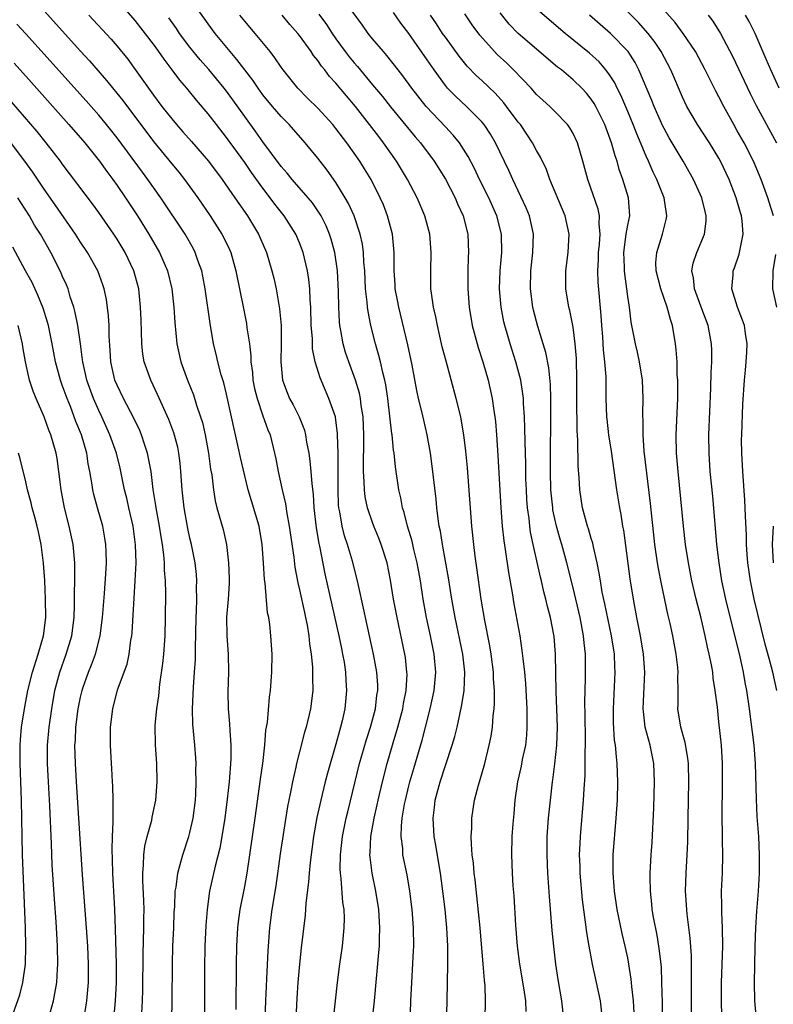
# Model space of a CAD drawing. Units: inches. Extents: x 2631000 to 2634000, y 1452000 to 1455000.
# Drawn here: x 2631340 to 2631423, y 1453185 to 1453293 of the extents above; entities that cross this region are included whole.
import ezdxf

# ---------------------------------------------------------------- set-up
doc = ezdxf.new("R2010")
doc.units = ezdxf.units.IN
doc.header["$MEASUREMENT"] = 0
doc.layers.add('LD26311452_2ft', color=212, linetype='Continuous')

msp = doc.modelspace()

# ---------------------------------------------------------------- linework, layer by layer
at = {"layer": 'LD26311452_2ft'}
for points, elevation in [([(2631422.99, 1453271), (2631422.5, 1453272.5), (2631422.35, 1453273), (2631421.62, 1453275), (2631420.78, 1453277), (2631419.75, 1453279), (2631419, 1453280.34), (2631418.61, 1453281), (2631417.52, 1453283), (2631417, 1453284.04), (2631416.66, 1453284.66), (2631415.5, 1453287), (2631414.43, 1453289), (2631413.09, 1453291), (2631412.19, 1453292.19), (2631408.43, 1453296.43)], 9572), ([(2631341.35, 1453295.35), (2631347, 1453289.06), (2631347.99, 1453287.98), (2631349.85, 1453285.85), (2631351.64, 1453283.64), (2631355, 1453279.15), (2631357, 1453276.72), (2631357.79, 1453275.79), (2631358.41, 1453275), (2631359.86, 1453273), (2631361.23, 1453271), (2631362.5, 1453269), (2631362.68, 1453268.68), (2631363.33, 1453267.33), (2631363.47, 1453267), (2631364.04, 1453265), (2631364.86, 1453260.86), (2631365.2, 1453259.2), (2631365.25, 1453258.75), (2631365.51, 1453257), (2631365.67, 1453255.67), (2631365.68, 1453255), (2631365.84, 1453253.84), (2631365.9, 1453253), (2631366.09, 1453252.09), (2631366.35, 1453251), (2631367, 1453249.1), (2631367.55, 1453247.55), (2631367.78, 1453247), (2631368.28, 1453245), (2631368.4, 1453244.4), (2631368.66, 1453243), (2631369.1, 1453241), (2631369.47, 1453239.47), (2631369.62, 1453238.38), (2631369.88, 1453237), (2631370.38, 1453233.62), (2631370.5, 1453232.5), (2631370.81, 1453230.81), (2631371, 1453230.03), (2631371.54, 1453227.54), (2631371.67, 1453227), (2631371.84, 1453226.16), (2631372.03, 1453225), (2631372.11, 1453224.11), (2631372.29, 1453223), (2631372.43, 1453221.57), (2631372.45, 1453221), (2631372.44, 1453220.44), (2631372.46, 1453219), (2631372.23, 1453217), (2631371.75, 1453215), (2631371.57, 1453214.43), (2631371, 1453212.28), (2631370.67, 1453211), (2631370.6, 1453210.6), (2631370.23, 1453209), (2631370.06, 1453208.06), (2631369.85, 1453207), (2631369.71, 1453206.29), (2631368.88, 1453201.12), (2631368.4, 1453197.6), (2631367.99, 1453195), (2631367.72, 1453193), (2631367.53, 1453190.47), (2631367.4, 1453187.4), (2631367.29, 1453185), (2631367.21, 1453183)], 9540), ([(2631374.72, 1453183), (2631375.17, 1453187), (2631375.44, 1453189), (2631375.74, 1453191), (2631375.8, 1453191.8), (2631375.92, 1453193), (2631375.93, 1453194.07), (2631375.89, 1453195), (2631375.77, 1453195.77), (2631375.58, 1453198.42), (2631375.49, 1453199), (2631375.47, 1453199.47), (2631375.5, 1453201), (2631375.66, 1453202.34), (2631375.73, 1453203), (2631376.13, 1453205), (2631376.29, 1453205.71), (2631377.6, 1453211), (2631378.35, 1453213.65), (2631378.79, 1453215), (2631379.33, 1453217), (2631379.5, 1453218.5), (2631379.59, 1453219), (2631379.58, 1453219.58), (2631379.49, 1453221), (2631379.13, 1453223), (2631378.24, 1453227), (2631378.03, 1453228.03), (2631377.48, 1453230.52), (2631377.38, 1453231), (2631376.82, 1453233.18), (2631376.27, 1453235), (2631375.95, 1453235.95), (2631375.68, 1453237), (2631375.42, 1453238.58), (2631375.33, 1453239), (2631375.3, 1453239.3), (2631375.24, 1453241), (2631375.25, 1453243.25), (2631375.24, 1453245), (2631375.19, 1453247), (2631375.19, 1453247.19), (2631375, 1453248.61), (2631374.94, 1453249), (2631374.24, 1453251), (2631373.26, 1453253.26), (2631372.73, 1453255), (2631372.45, 1453256.45), (2631372.42, 1453257.58), (2631372.3, 1453259), (2631372.24, 1453261), (2631372.18, 1453261.82), (2631372.14, 1453263), (2631372.04, 1453264.04), (2631371.89, 1453265), (2631371.42, 1453267), (2631371, 1453268.07), (2631370.6, 1453269), (2631369.33, 1453271), (2631368.3, 1453272.3), (2631367.8, 1453273), (2631367, 1453274.03), (2631365.75, 1453275.75), (2631365, 1453276.84), (2631363, 1453279.58), (2631361.9, 1453281), (2631361, 1453282.19), (2631359.7, 1453283.7), (2631358.65, 1453285), (2631357.88, 1453285.88), (2631357.05, 1453287), (2631356.16, 1453288.16), (2631355.59, 1453289), (2631355, 1453289.81), (2631353, 1453292.42), (2631351, 1453294.7)], 9544), ([(2631383.09, 1453181), (2631383.22, 1453185), (2631383.31, 1453187), (2631383.52, 1453190.48), (2631383.54, 1453191), (2631383.52, 1453193), (2631383.36, 1453195), (2631383.1, 1453197), (2631382.8, 1453198.8), (2631382.35, 1453201), (2631382.32, 1453201.68), (2631382.14, 1453203), (2631382.18, 1453204.18), (2631382.27, 1453205), (2631382.53, 1453206.53), (2631382.63, 1453207), (2631383, 1453208.56), (2631383.11, 1453209), (2631383.53, 1453210.47), (2631384.45, 1453213.55), (2631384.84, 1453215), (2631385.34, 1453217), (2631385.76, 1453219), (2631385.95, 1453221), (2631385.77, 1453223), (2631385.37, 1453225), (2631384.94, 1453227), (2631384.58, 1453229), (2631384.27, 1453231), (2631383.91, 1453233), (2631383.56, 1453234.44), (2631383.35, 1453235.35), (2631382.85, 1453237), (2631382.49, 1453238.49), (2631382.31, 1453239), (2631382.11, 1453240.11), (2631381.89, 1453241), (2631381.52, 1453243.52), (2631381.37, 1453245), (2631381.32, 1453245.32), (2631381.15, 1453247), (2631381.13, 1453247.13), (2631380.71, 1453251), (2631380.49, 1453252.49), (2631380.38, 1453253), (2631380.15, 1453253.85), (2631379.9, 1453255), (2631379.72, 1453255.72), (2631379.34, 1453257), (2631378.83, 1453259), (2631378.52, 1453260.52), (2631378.47, 1453261), (2631378.44, 1453261.56), (2631378.26, 1453263), (2631378.16, 1453265), (2631378.07, 1453265.93), (2631378.02, 1453267), (2631377.9, 1453267.9), (2631377.66, 1453269), (2631376.99, 1453271), (2631376.38, 1453272.38), (2631376.03, 1453273), (2631375, 1453274.67), (2631374.03, 1453276.03), (2631373, 1453277.34), (2631371.64, 1453279), (2631369.88, 1453281), (2631369, 1453281.9), (2631368.06, 1453283), (2631367, 1453284.28), (2631366.47, 1453285), (2631365.88, 1453285.88), (2631365, 1453287), (2631364.15, 1453288.15), (2631363.41, 1453289), (2631361.77, 1453291), (2631361, 1453292.05), (2631358.95, 1453294.95)], 9548), ([(2631399.98, 1453183), (2631399.78, 1453185), (2631399.35, 1453187.35), (2631399.11, 1453189), (2631398.88, 1453191), (2631398.72, 1453192.71), (2631398.42, 1453196.42), (2631398.24, 1453199), (2631398.15, 1453201), (2631398.18, 1453203), (2631398.32, 1453205), (2631398.51, 1453207), (2631398.74, 1453209), (2631398.78, 1453209.22), (2631399.02, 1453210.98), (2631399.22, 1453213), (2631399.28, 1453215), (2631399.22, 1453217), (2631399.14, 1453218.86), (2631399.06, 1453223), (2631398.92, 1453224.92), (2631398.54, 1453227), (2631398.21, 1453228.21), (2631398.03, 1453229), (2631397.81, 1453229.81), (2631397.53, 1453231), (2631397.42, 1453231.42), (2631396.62, 1453235), (2631396.34, 1453236.34), (2631396.25, 1453237), (2631396.17, 1453237.83), (2631396.01, 1453239), (2631395.94, 1453239.94), (2631395.88, 1453241), (2631395.84, 1453242.16), (2631395.82, 1453243.82), (2631395.74, 1453246.26), (2631395.73, 1453247.73), (2631395.68, 1453249), (2631395.57, 1453250.43), (2631395.56, 1453251), (2631395.51, 1453251.51), (2631395.26, 1453253), (2631394.74, 1453255), (2631394.09, 1453257), (2631393.51, 1453259), (2631393.41, 1453259.41), (2631393.12, 1453261), (2631392.95, 1453263), (2631393, 1453265), (2631393.18, 1453267), (2631393.15, 1453269), (2631392.64, 1453271), (2631391.76, 1453273), (2631390.75, 1453275), (2631390.19, 1453276.19), (2631389.51, 1453277.51), (2631389, 1453278.33), (2631388.56, 1453279), (2631387.86, 1453279.86), (2631387, 1453280.76), (2631384.89, 1453283), (2631383.33, 1453285), (2631382.35, 1453286.35), (2631381.82, 1453287), (2631380.59, 1453288.59), (2631380.2, 1453289), (2631379, 1453290.42), (2631378.54, 1453291), (2631377.91, 1453291.91), (2631375.64, 1453295)], 9556), ([(2631404.22, 1453183), (2631404, 1453185), (2631403.58, 1453187), (2631403.13, 1453189), (2631402.75, 1453191), (2631402.5, 1453192.5), (2631402.37, 1453193.63), (2631402.05, 1453196.05), (2631401.78, 1453199), (2631401.77, 1453199.77), (2631401.72, 1453201), (2631401.77, 1453202.23), (2631401.82, 1453203), (2631402.16, 1453207), (2631402.22, 1453208.22), (2631402.33, 1453209.67), (2631402.34, 1453211), (2631402.33, 1453212.33), (2631402.36, 1453213), (2631402.36, 1453213.64), (2631402.33, 1453216.33), (2631402.29, 1453217.71), (2631402.31, 1453219), (2631402.35, 1453220.35), (2631402.35, 1453223), (2631402.22, 1453224.22), (2631402.16, 1453225), (2631401.78, 1453227), (2631401, 1453230.26), (2631400.32, 1453233), (2631399.76, 1453235), (2631399.58, 1453235.58), (2631399.18, 1453237), (2631399, 1453237.81), (2631398.8, 1453238.8), (2631398.77, 1453239), (2631398.58, 1453241), (2631398.53, 1453243), (2631398.54, 1453245), (2631398.57, 1453248.57), (2631398.56, 1453249.44), (2631398.57, 1453251), (2631398.53, 1453252.53), (2631398.35, 1453254.35), (2631398.02, 1453256.02), (2631397.73, 1453257), (2631397.13, 1453258.87), (2631396.67, 1453260.67), (2631396.59, 1453261), (2631396.34, 1453263), (2631396.37, 1453265), (2631396.6, 1453267), (2631396.67, 1453269), (2631396.23, 1453271), (2631395.87, 1453271.87), (2631394.4, 1453275), (2631393.97, 1453275.97), (2631392.5, 1453279), (2631391.95, 1453279.95), (2631391.25, 1453281), (2631391, 1453281.3), (2631389.31, 1453283), (2631388.11, 1453284.11), (2631387.25, 1453285), (2631387, 1453285.29), (2631385.76, 1453287), (2631385, 1453288.12), (2631383, 1453290.98), (2631382.12, 1453292.12), (2631381.3, 1453293.3)], 9558), ([(2631413.98, 1453181.98), (2631413.97, 1453186.03), (2631413.99, 1453187.99), (2631413.97, 1453189.97), (2631413.85, 1453191.85), (2631413.51, 1453194.49), (2631413.46, 1453195), (2631413.34, 1453197), (2631413.41, 1453199), (2631413.52, 1453201), (2631413.58, 1453202.42), (2631413.63, 1453205), (2631413.7, 1453209), (2631413.66, 1453211), (2631413.6, 1453211.6), (2631413.3, 1453213.3), (2631412.82, 1453215), (2631412.5, 1453217), (2631412.52, 1453217.48), (2631412.52, 1453219), (2631412.5, 1453220.5), (2631412.52, 1453221), (2631412.48, 1453221.52), (2631412.32, 1453223), (2631411.94, 1453225), (2631411.64, 1453226.36), (2631411.38, 1453227.38), (2631410.68, 1453230.68), (2631410.37, 1453232.37), (2631410.27, 1453233), (2631409.98, 1453235), (2631409.49, 1453239.49), (2631408.79, 1453245.21), (2631408.68, 1453247), (2631408.69, 1453248.69), (2631408.66, 1453249), (2631408.66, 1453249.34), (2631408.7, 1453251), (2631408.61, 1453253), (2631408.29, 1453255), (2631408.06, 1453256.06), (2631407.83, 1453257), (2631407.37, 1453259.37), (2631407.18, 1453261), (2631407, 1453262.18), (2631406.9, 1453263), (2631406.66, 1453264.66), (2631406.63, 1453265), (2631406.63, 1453265.37), (2631406.56, 1453267), (2631406.84, 1453269), (2631407, 1453269.97), (2631407.22, 1453271), (2631407.09, 1453273), (2631406.47, 1453275), (2631406.07, 1453276.07), (2631405.82, 1453277), (2631405.6, 1453277.6), (2631405.21, 1453279), (2631404.48, 1453281), (2631403.5, 1453283), (2631403.32, 1453283.33), (2631403, 1453283.81), (2631402.46, 1453284.46), (2631401.96, 1453285), (2631401, 1453285.93), (2631399.72, 1453287), (2631399.31, 1453287.31), (2631395, 1453290.98), (2631394, 1453292), (2631393, 1453293.24)], 9564), ([(2631417.33, 1453183.33), (2631417.27, 1453185), (2631417.28, 1453187), (2631417.41, 1453191), (2631417.39, 1453193), (2631417.31, 1453194.69), (2631417.32, 1453195.32), (2631417.29, 1453197), (2631417.37, 1453199), (2631417.42, 1453201), (2631417.4, 1453202.6), (2631417.37, 1453203.37), (2631417.35, 1453205), (2631417.38, 1453209), (2631417.37, 1453210.63), (2631417.37, 1453211), (2631417.26, 1453213), (2631417, 1453215.55), (2631416.82, 1453217.18), (2631416.59, 1453219), (2631416.36, 1453220.37), (2631416.31, 1453221), (2631416.17, 1453221.83), (2631415.93, 1453223), (2631415.75, 1453223.75), (2631415.5, 1453225), (2631415, 1453227.06), (2631414.49, 1453229), (2631414.03, 1453231), (2631413.64, 1453233), (2631413.34, 1453235), (2631413.11, 1453237), (2631412.51, 1453243), (2631412.34, 1453245), (2631412.3, 1453247), (2631412.47, 1453251), (2631412.49, 1453252.49), (2631412.48, 1453253), (2631412.43, 1453253.57), (2631412.4, 1453255), (2631412.32, 1453256.32), (2631412.23, 1453257), (2631411.9, 1453259), (2631411.67, 1453259.67), (2631411.33, 1453261), (2631410.62, 1453263), (2631410.13, 1453265), (2631410.09, 1453265.91), (2631410.17, 1453267), (2631410.82, 1453269), (2631411.26, 1453270.74), (2631411.3, 1453271), (2631411.25, 1453271.25), (2631411, 1453273), (2631410.19, 1453275), (2631409.79, 1453275.79), (2631409.26, 1453277), (2631409, 1453277.56), (2631407.98, 1453279.98), (2631407.6, 1453281), (2631407, 1453282.46), (2631406.24, 1453284.24), (2631405.84, 1453285), (2631405.57, 1453285.57), (2631405, 1453286.47), (2631404.61, 1453287), (2631403.87, 1453287.87), (2631402.82, 1453288.82), (2631400.14, 1453291), (2631397.37, 1453293.37)], 9566), ([(2631423.34, 1453219), (2631422.9, 1453221), (2631422.49, 1453222.49), (2631422.08, 1453224.08), (2631420.86, 1453229), (2631420.44, 1453231), (2631420.17, 1453233), (2631420.09, 1453233.91), (2631420.03, 1453235), (2631420.02, 1453236.02), (2631419.9, 1453238.1), (2631419.88, 1453239), (2631419.84, 1453239.84), (2631419.6, 1453243), (2631419.49, 1453245), (2631419.48, 1453246.52), (2631419.49, 1453247), (2631419.62, 1453250.38), (2631419.8, 1453253), (2631419.89, 1453254.11), (2631419.99, 1453255), (2631420.06, 1453256.06), (2631420.09, 1453257), (2631419.9, 1453258.1), (2631419.78, 1453259), (2631419.59, 1453259.59), (2631419.02, 1453261), (2631418.42, 1453263), (2631418.55, 1453264.55), (2631418.56, 1453265), (2631418.69, 1453265.31), (2631419.2, 1453266.8), (2631419.64, 1453269), (2631419.53, 1453270.47), (2631419.46, 1453271), (2631419.35, 1453271.35), (2631418.89, 1453273), (2631418.12, 1453275), (2631417.18, 1453277), (2631417, 1453277.32), (2631415.96, 1453279), (2631414.65, 1453281), (2631413.48, 1453283), (2631413, 1453284), (2631411.71, 1453287), (2631410.66, 1453289), (2631409.99, 1453289.99), (2631409.24, 1453291), (2631408.18, 1453292.18), (2631407, 1453293.38)], 9570), ([(2631347.92, 1453293), (2631350.35, 1453290.35), (2631351, 1453289.59), (2631352.17, 1453288.17), (2631353, 1453287.06), (2631355, 1453284.25), (2631355.93, 1453283), (2631357, 1453281.63), (2631357.54, 1453281), (2631358.23, 1453280.23), (2631359.17, 1453279.17), (2631361.03, 1453277), (2631362.54, 1453275), (2631363.93, 1453273), (2631364.36, 1453272.36), (2631365.29, 1453271), (2631366.5, 1453269), (2631367.38, 1453267), (2631367.98, 1453265), (2631368.18, 1453264.18), (2631368.44, 1453263), (2631368.82, 1453260.82), (2631368.99, 1453259), (2631369.01, 1453257), (2631368.96, 1453255), (2631369.13, 1453253), (2631369.64, 1453251.64), (2631369.92, 1453251), (2631370.3, 1453250.3), (2631370.98, 1453248.98), (2631371.54, 1453247.54), (2631371.68, 1453247), (2631371.79, 1453246.21), (2631372.02, 1453245), (2631372.15, 1453244.15), (2631372.26, 1453243), (2631372.35, 1453241.65), (2631372.51, 1453240.51), (2631372.57, 1453239), (2631372.82, 1453236.82), (2631373.12, 1453235.12), (2631373.2, 1453234.8), (2631373.8, 1453231.8), (2631375.33, 1453225), (2631375.6, 1453223.6), (2631375.73, 1453223), (2631375.89, 1453222.11), (2631376.05, 1453221), (2631376.09, 1453220.09), (2631376.17, 1453219), (2631375.98, 1453217), (2631375.69, 1453215.69), (2631375.52, 1453215), (2631375.4, 1453214.6), (2631375, 1453213.13), (2631374.06, 1453209.94), (2631373.82, 1453209), (2631373.33, 1453207), (2631372.92, 1453205.08), (2631372.55, 1453203), (2631372.16, 1453200.16), (2631372.05, 1453199), (2631372.01, 1453197.99), (2631371.71, 1453195.71), (2631371.68, 1453195), (2631371.63, 1453194.37), (2631371.19, 1453190.81), (2631371, 1453189.03), (2631370.82, 1453187), (2631370.7, 1453185.3), (2631370.62, 1453183)], 9542), ([(2631378.58, 1453179), (2631379.23, 1453185), (2631379.72, 1453190.28), (2631379.77, 1453191), (2631379.78, 1453191.78), (2631379.83, 1453193), (2631379.7, 1453195), (2631379.39, 1453197), (2631378.98, 1453199), (2631378.74, 1453200.74), (2631378.73, 1453201), (2631378.75, 1453201.25), (2631378.82, 1453203), (2631379.18, 1453205), (2631379.52, 1453206.48), (2631379.63, 1453207), (2631380.1, 1453209), (2631380.62, 1453211), (2631381.27, 1453213.27), (2631381.8, 1453215), (2631382.33, 1453217), (2631382.42, 1453217.58), (2631382.69, 1453219), (2631382.8, 1453220.8), (2631382.79, 1453221), (2631382.62, 1453222.62), (2631382.57, 1453223), (2631381.71, 1453227), (2631381.33, 1453229), (2631381, 1453231.08), (2631380.61, 1453233), (2631379.97, 1453235), (2631379.7, 1453235.7), (2631379.15, 1453237), (2631379, 1453237.4), (2631378.46, 1453239), (2631378.22, 1453240.22), (2631378.13, 1453241), (2631378.11, 1453241.89), (2631378.02, 1453243), (2631378.01, 1453244.01), (2631378.06, 1453245.94), (2631378.06, 1453247), (2631377.99, 1453249), (2631377.78, 1453250.22), (2631377.69, 1453251), (2631377.58, 1453251.58), (2631377.14, 1453253), (2631376.4, 1453255), (2631376.05, 1453256.05), (2631375.78, 1453257), (2631375.54, 1453258.46), (2631375.43, 1453259), (2631375.38, 1453259.38), (2631375.31, 1453261), (2631375.29, 1453262.71), (2631375.18, 1453265), (2631374.88, 1453267), (2631374.47, 1453268.47), (2631374.29, 1453269), (2631373.92, 1453269.92), (2631373.37, 1453271), (2631373.24, 1453271.24), (2631372.43, 1453272.43), (2631371.96, 1453273), (2631370.21, 1453275), (2631369.67, 1453275.67), (2631369, 1453276.42), (2631367, 1453279.12), (2631366.23, 1453280.23), (2631365, 1453281.89), (2631363.71, 1453283.71), (2631363, 1453284.67), (2631362.74, 1453285), (2631361.06, 1453287.06), (2631360.12, 1453288.12), (2631359, 1453289.49), (2631357.86, 1453291), (2631357.52, 1453291.52), (2631356.69, 1453292.69)], 9546), ([(2631387.07, 1453181), (2631387.2, 1453185), (2631387.28, 1453189), (2631387.28, 1453191), (2631387.17, 1453193), (2631386.97, 1453195), (2631386.73, 1453197), (2631386.46, 1453199), (2631386.26, 1453200.26), (2631385.94, 1453202.06), (2631385.79, 1453203), (2631385.65, 1453205), (2631385.81, 1453206.19), (2631385.89, 1453207), (2631386.42, 1453209), (2631387, 1453210.78), (2631387.76, 1453213), (2631388.04, 1453213.96), (2631388.29, 1453215), (2631388.77, 1453217.23), (2631389.05, 1453218.95), (2631389.12, 1453221), (2631388.9, 1453223), (2631388.07, 1453227), (2631387.72, 1453229), (2631387.35, 1453231.35), (2631386.68, 1453235), (2631386.46, 1453236.46), (2631386.33, 1453237), (2631386.2, 1453237.8), (2631386.07, 1453239), (2631385.98, 1453239.98), (2631385.57, 1453243.57), (2631385.38, 1453245), (2631385.02, 1453247), (2631384.63, 1453248.63), (2631384.43, 1453249.57), (2631384.07, 1453251), (2631383.87, 1453251.87), (2631383.37, 1453254.63), (2631382.89, 1453256.89), (2631381.89, 1453261), (2631381.76, 1453261.76), (2631381.51, 1453263), (2631381.49, 1453263.49), (2631381.37, 1453265), (2631381.38, 1453266.62), (2631381.39, 1453267), (2631381.2, 1453269), (2631380.66, 1453271), (2631380.2, 1453272.2), (2631379.86, 1453273), (2631378.86, 1453275), (2631378.15, 1453276.15), (2631377.61, 1453277), (2631377, 1453277.88), (2631376.2, 1453279), (2631375, 1453280.59), (2631374.66, 1453281), (2631373, 1453282.8), (2631371.89, 1453283.89), (2631370.81, 1453285), (2631369.22, 1453287), (2631369, 1453287.3), (2631368.32, 1453288.32), (2631367.78, 1453289), (2631366.14, 1453291), (2631365, 1453292.33), (2631364.47, 1453293)], 9550), ([(2631391.37, 1453183), (2631391.41, 1453185), (2631391.35, 1453186.65), (2631391.28, 1453187.28), (2631391.16, 1453189), (2631390.82, 1453193), (2631390.25, 1453198.25), (2631390.15, 1453199), (2631390.07, 1453200.07), (2631389.95, 1453201), (2631389.85, 1453202.15), (2631389.84, 1453203), (2631389.91, 1453203.91), (2631389.89, 1453205), (2631390.19, 1453207), (2631390.62, 1453208.62), (2631391, 1453209.86), (2631391.32, 1453211), (2631391.82, 1453213), (2631392.02, 1453213.98), (2631392.17, 1453215), (2631392.24, 1453216.24), (2631392.35, 1453217), (2631392.39, 1453217.61), (2631392.38, 1453219), (2631392.28, 1453220.28), (2631392.27, 1453221), (2631392.03, 1453223), (2631391.89, 1453223.89), (2631391.34, 1453226.66), (2631390.93, 1453229), (2631390.46, 1453232.46), (2631390.27, 1453233.73), (2631390.11, 1453235), (2631389.91, 1453237), (2631389.41, 1453243.41), (2631389.24, 1453245.24), (2631389.03, 1453247.03), (2631388.74, 1453248.74), (2631388.68, 1453249), (2631388.2, 1453251), (2631387.07, 1453255.07), (2631386.66, 1453256.66), (2631386.12, 1453259), (2631385.94, 1453259.94), (2631385.7, 1453261), (2631385.48, 1453262.52), (2631385.42, 1453263), (2631385.39, 1453265), (2631385.46, 1453267), (2631385.31, 1453269), (2631384.76, 1453271), (2631383.9, 1453273), (2631382.85, 1453275), (2631381.64, 1453277), (2631380.22, 1453279), (2631379.69, 1453279.69), (2631378.7, 1453281), (2631377.14, 1453283), (2631376.15, 1453284.15), (2631375, 1453285.54), (2631374.3, 1453286.29), (2631373.77, 1453287), (2631373.41, 1453287.41), (2631373, 1453288.03), (2631372.56, 1453288.56), (2631372.27, 1453289), (2631371, 1453290.77), (2631370.82, 1453291), (2631369.96, 1453291.96), (2631369.09, 1453293)], 9552), ([(2631373.11, 1453293.11), (2631373.96, 1453291.96), (2631374.59, 1453291), (2631375, 1453290.42), (2631376.03, 1453289), (2631376.45, 1453288.45), (2631377, 1453287.78), (2631377.37, 1453287.37), (2631379, 1453285.38), (2631380.09, 1453284.09), (2631381, 1453282.96), (2631383.68, 1453279.68), (2631384.28, 1453279), (2631385.79, 1453277), (2631387.02, 1453275.02), (2631388.07, 1453273), (2631388.34, 1453272.34), (2631388.97, 1453271), (2631389.46, 1453269), (2631389.53, 1453267), (2631389.5, 1453266.5), (2631389.45, 1453265), (2631389.45, 1453263), (2631389.61, 1453261), (2631389.94, 1453259), (2631390.58, 1453256.58), (2631391.11, 1453255), (2631391.69, 1453253), (2631392.14, 1453251), (2631392.32, 1453249.68), (2631392.43, 1453249), (2631392.49, 1453248.49), (2631392.61, 1453247), (2631392.76, 1453244.76), (2631393.08, 1453239), (2631393.23, 1453237), (2631393.4, 1453235.4), (2631393.56, 1453234.44), (2631393.92, 1453231.92), (2631394.31, 1453229.69), (2631394.5, 1453228.5), (2631395.15, 1453225), (2631395.4, 1453223.4), (2631395.48, 1453222.52), (2631395.66, 1453221), (2631395.78, 1453219.78), (2631395.94, 1453217), (2631395.93, 1453215.93), (2631395.95, 1453215), (2631395.89, 1453214.11), (2631395.77, 1453213), (2631395.43, 1453211.43), (2631395.3, 1453210.7), (2631394.9, 1453209), (2631394.61, 1453207), (2631394.5, 1453205.5), (2631394.39, 1453204.39), (2631394.3, 1453203), (2631394.24, 1453201), (2631394.32, 1453199), (2631394.39, 1453197.61), (2631394.49, 1453196.49), (2631394.7, 1453193.3), (2631394.89, 1453191), (2631395.13, 1453189), (2631395.57, 1453186.43), (2631395.79, 1453185), (2631395.82, 1453183.82)], 9554), ([(2631407.7, 1453183.7), (2631407.61, 1453185), (2631407.44, 1453186.56), (2631407.38, 1453187.38), (2631407.13, 1453189), (2631407, 1453189.7), (2631406.73, 1453191), (2631406.39, 1453192.39), (2631405.85, 1453195), (2631405.54, 1453197), (2631405.51, 1453197.51), (2631405.38, 1453199), (2631405.41, 1453201), (2631405.73, 1453205), (2631405.86, 1453207), (2631405.92, 1453209), (2631405.85, 1453211), (2631405.75, 1453211.74), (2631405.65, 1453213), (2631405.56, 1453213.56), (2631405.45, 1453215.45), (2631405.44, 1453217), (2631405.61, 1453221), (2631405.58, 1453221.58), (2631405.53, 1453223), (2631405.23, 1453225), (2631404.5, 1453228.5), (2631404.21, 1453229.79), (2631404, 1453231), (2631403.87, 1453231.87), (2631403.65, 1453233), (2631403.24, 1453234.76), (2631403.16, 1453235.16), (2631403, 1453235.66), (2631402.7, 1453236.7), (2631402.59, 1453237), (2631402.04, 1453239), (2631401.74, 1453241), (2631401.67, 1453242.33), (2631401.57, 1453243.57), (2631401.52, 1453246.48), (2631401.44, 1453247.44), (2631401.4, 1453251), (2631401.42, 1453253), (2631401.37, 1453255.37), (2631401.24, 1453257), (2631401, 1453258.81), (2631400.64, 1453260.64), (2631400.54, 1453261), (2631400.21, 1453263), (2631400.21, 1453265), (2631400.47, 1453267), (2631400.58, 1453269), (2631400.14, 1453271), (2631398.47, 1453275), (2631398.08, 1453276.08), (2631397.44, 1453277.44), (2631397, 1453278.18), (2631396.57, 1453279), (2631395.95, 1453279.95), (2631395.22, 1453281), (2631395, 1453281.26), (2631393.72, 1453283), (2631393.41, 1453283.41), (2631392.45, 1453284.45), (2631391, 1453285.83), (2631390.39, 1453286.39), (2631389.4, 1453287.4), (2631388.5, 1453288.5), (2631387, 1453290.57), (2631386.7, 1453291), (2631386.04, 1453292.04), (2631385.37, 1453293)], 9560), ([(2631410.83, 1453181), (2631410.8, 1453184.8), (2631410.75, 1453187), (2631410.68, 1453188.68), (2631410.49, 1453190.49), (2631410.41, 1453191), (2631410.21, 1453192.21), (2631409.82, 1453194.18), (2631409.68, 1453195), (2631409.64, 1453195.64), (2631409.48, 1453197), (2631409.46, 1453198.54), (2631409.47, 1453199), (2631409.57, 1453201), (2631409.66, 1453202.34), (2631409.84, 1453206.16), (2631409.92, 1453209), (2631409.84, 1453211), (2631409.44, 1453213), (2631408.92, 1453215), (2631408.71, 1453216.71), (2631408.7, 1453217), (2631408.88, 1453221), (2631408.74, 1453223), (2631408.4, 1453225), (2631408, 1453227), (2631407.62, 1453229), (2631407.25, 1453231.25), (2631406.56, 1453236.56), (2631406.47, 1453237), (2631406.27, 1453238.27), (2631406.12, 1453239), (2631405.8, 1453241), (2631405.21, 1453245.21), (2631404.94, 1453247), (2631404.74, 1453248.74), (2631404.71, 1453249), (2631404.64, 1453251), (2631404.62, 1453253.38), (2631404.5, 1453255), (2631404.34, 1453256.34), (2631404.26, 1453257.74), (2631404.16, 1453259), (2631404.1, 1453260.1), (2631403.76, 1453263.76), (2631403.72, 1453265), (2631403.79, 1453266.21), (2631403.79, 1453267), (2631403.89, 1453267.89), (2631403.96, 1453269), (2631403.85, 1453270.15), (2631403.89, 1453271), (2631403.75, 1453271.75), (2631402.62, 1453275), (2631402.08, 1453277), (2631401.48, 1453279), (2631401, 1453280.03), (2631400.66, 1453280.66), (2631400.4, 1453281), (2631399, 1453282.46), (2631398.45, 1453283), (2631397.68, 1453283.68), (2631397, 1453284.31), (2631396.39, 1453285), (2631394.48, 1453287), (2631393.73, 1453287.73), (2631392.69, 1453288.69), (2631392.39, 1453289), (2631390.79, 1453290.79), (2631389.94, 1453291.94), (2631389.14, 1453293.14)], 9562), ([(2631421.13, 1453183), (2631420.94, 1453185), (2631420.89, 1453187), (2631420.92, 1453188.92), (2631420.96, 1453191), (2631421.04, 1453193), (2631421.16, 1453194.84), (2631421.34, 1453197), (2631421.46, 1453199), (2631421.46, 1453201), (2631421.36, 1453203), (2631421.2, 1453205.2), (2631421.11, 1453207.11), (2631421, 1453211), (2631420.84, 1453213), (2631420.34, 1453217), (2631420.06, 1453219), (2631419.88, 1453219.88), (2631419.69, 1453221), (2631419.31, 1453222.69), (2631417.75, 1453229), (2631417.33, 1453231), (2631417.01, 1453233), (2631416.77, 1453235), (2631416.31, 1453240.31), (2631416.05, 1453243), (2631415.92, 1453245), (2631415.9, 1453247), (2631416.11, 1453252.11), (2631416.15, 1453253.85), (2631416.21, 1453255), (2631416.21, 1453256.21), (2631416.19, 1453257), (2631415.8, 1453259), (2631415, 1453261.12), (2631414.32, 1453263), (2631414.2, 1453264.2), (2631414.03, 1453265), (2631414.18, 1453265.82), (2631414.56, 1453267), (2631415.41, 1453269), (2631415.58, 1453270.42), (2631415.59, 1453271), (2631415.47, 1453271.47), (2631415.11, 1453273), (2631414.21, 1453275), (2631413.08, 1453277), (2631411.55, 1453279.55), (2631411, 1453280.57), (2631410.85, 1453280.85), (2631409.91, 1453283), (2631409.65, 1453283.65), (2631408.21, 1453287), (2631407.8, 1453287.8), (2631407.03, 1453289), (2631405.11, 1453291), (2631403.97, 1453291.97), (2631402.79, 1453293)], 9568), ([(2631415.82, 1453293), (2631416.33, 1453292.33), (2631417.17, 1453291), (2631418.49, 1453288.49), (2631420.42, 1453284.42), (2631421.09, 1453283.09), (2631423.31, 1453279)], 9574), ([(2631423.61, 1453285), (2631422.69, 1453287), (2631422.19, 1453288.19), (2631420.97, 1453291), (2631420.3, 1453292.3), (2631419.91, 1453293)], 9576), ([(2631364.05, 1453184.05), (2631364.09, 1453189), (2631364.13, 1453191), (2631364.26, 1453193), (2631364.33, 1453193.67), (2631364.51, 1453195), (2631365, 1453197.52), (2631365.26, 1453199), (2631366.14, 1453205), (2631366.72, 1453209.28), (2631366.97, 1453211), (2631367.21, 1453213), (2631367.33, 1453214.67), (2631367.49, 1453215.49), (2631367.72, 1453218.28), (2631367.83, 1453219), (2631367.99, 1453221), (2631368, 1453223), (2631367.87, 1453225), (2631367.75, 1453226.25), (2631367.63, 1453227), (2631367.51, 1453227.51), (2631367.23, 1453230.77), (2631367.16, 1453231.16), (2631367.07, 1453233), (2631366.93, 1453235), (2631366.57, 1453237), (2631365.39, 1453241), (2631365, 1453242.54), (2631364.54, 1453244.54), (2631364.3, 1453245.7), (2631364, 1453247), (2631363.8, 1453247.8), (2631363.55, 1453249), (2631363, 1453251.46), (2631362.7, 1453252.7), (2631362.42, 1453253.58), (2631362.06, 1453255), (2631361.87, 1453255.87), (2631361.59, 1453257), (2631361.2, 1453259.2), (2631360.68, 1453263), (2631360.41, 1453264.41), (2631360.29, 1453265), (2631359.87, 1453266.13), (2631359.57, 1453267), (2631359.38, 1453267.38), (2631358.46, 1453269), (2631355.81, 1453273), (2631354.37, 1453275), (2631353.78, 1453275.78), (2631351, 1453279.57), (2631349.85, 1453281), (2631349, 1453282.03), (2631347.61, 1453283.61), (2631341, 1453290.95), (2631340, 1453292)], 9538), ([(2631339.72, 1453287.72), (2631341.62, 1453285.62), (2631345.73, 1453281), (2631347.47, 1453279), (2631349.09, 1453277), (2631349.87, 1453275.87), (2631350.53, 1453275), (2631351, 1453274.34), (2631351.93, 1453273), (2631353.25, 1453271), (2631354.5, 1453269), (2631355.67, 1453267), (2631356.53, 1453265), (2631357, 1453263), (2631357.23, 1453261), (2631357.34, 1453259.34), (2631357.56, 1453257), (2631357.98, 1453255), (2631358.71, 1453253), (2631359.39, 1453251.39), (2631359.73, 1453250.27), (2631360.17, 1453249), (2631360.36, 1453248.36), (2631360.67, 1453247), (2631361.04, 1453245), (2631361.26, 1453243.26), (2631361.38, 1453242.62), (2631361.58, 1453241), (2631361.77, 1453239.77), (2631361.96, 1453239), (2631362.63, 1453236.63), (2631363.01, 1453235.01), (2631363.24, 1453233), (2631363.29, 1453231.29), (2631363.28, 1453230.72), (2631363.19, 1453229), (2631363.02, 1453227.02), (2631363.04, 1453225), (2631363.18, 1453223), (2631363.22, 1453221), (2631363.16, 1453218.84), (2631363.19, 1453217), (2631363.35, 1453215.35), (2631363.37, 1453214.63), (2631363.48, 1453213), (2631363.47, 1453211.47), (2631363.28, 1453209), (2631363.08, 1453207.08), (2631362.83, 1453205), (2631362.5, 1453203), (2631362.26, 1453201.74), (2631361.76, 1453199.76), (2631361.15, 1453197), (2631360.88, 1453195), (2631360.75, 1453193.25), (2631360.64, 1453191), (2631360.58, 1453188.58), (2631360.61, 1453185), (2631360.6, 1453183)], 9536), ([(2631357, 1453183), (2631357.06, 1453185), (2631357.07, 1453189), (2631357.13, 1453191), (2631357.23, 1453193), (2631357.28, 1453194.72), (2631357.33, 1453195.33), (2631357.38, 1453197), (2631357.47, 1453197.47), (2631357.65, 1453199), (2631357.93, 1453199.93), (2631358.2, 1453201), (2631358.88, 1453203), (2631359, 1453203.45), (2631359.35, 1453205), (2631359.59, 1453207), (2631359.64, 1453207.64), (2631359.68, 1453209), (2631359.64, 1453210.36), (2631359.66, 1453211), (2631359.63, 1453211.63), (2631359.53, 1453213), (2631359.33, 1453215.33), (2631359.28, 1453217), (2631359.37, 1453219.37), (2631359.5, 1453221), (2631359.59, 1453222.41), (2631359.6, 1453223), (2631359.59, 1453223.59), (2631359.66, 1453227), (2631359.71, 1453227.71), (2631359.75, 1453229), (2631359.73, 1453230.27), (2631359.75, 1453231), (2631359.7, 1453231.7), (2631359.56, 1453233), (2631359.18, 1453235), (2631359, 1453235.69), (2631358.76, 1453236.76), (2631358.35, 1453239), (2631358.14, 1453241), (2631358.01, 1453243), (2631357.91, 1453243.91), (2631357.78, 1453245), (2631357.65, 1453245.65), (2631357.23, 1453247.23), (2631356.68, 1453248.68), (2631355.43, 1453251.43), (2631354.69, 1453253), (2631353.99, 1453255), (2631353.84, 1453255.84), (2631353.71, 1453257), (2631353.69, 1453258.31), (2631353.63, 1453259.63), (2631353.59, 1453261), (2631353.39, 1453263), (2631352.85, 1453265), (2631351.9, 1453267), (2631351, 1453268.47), (2631350.65, 1453269), (2631349, 1453271.36), (2631348.31, 1453272.31), (2631345, 1453276.7), (2631344.79, 1453277), (2631343.24, 1453279), (2631342.24, 1453280.24), (2631339.47, 1453283.47)], 9534), ([(2631353.64, 1453182.36), (2631353.79, 1453185), (2631353.83, 1453186.17), (2631353.86, 1453190.14), (2631353.95, 1453193), (2631353.95, 1453194.05), (2631353.97, 1453195), (2631353.94, 1453195.94), (2631353.82, 1453198.18), (2631353.82, 1453199), (2631353.91, 1453199.91), (2631353.94, 1453201), (2631354.06, 1453201.94), (2631354.32, 1453203), (2631354.81, 1453204.81), (2631354.87, 1453205.13), (2631355.27, 1453207), (2631355.42, 1453209), (2631355.36, 1453211), (2631355.22, 1453213), (2631355.2, 1453215.2), (2631355.36, 1453217), (2631355.57, 1453218.43), (2631355.7, 1453219.7), (2631356.03, 1453221.97), (2631356.13, 1453223), (2631356.27, 1453225), (2631356.33, 1453227), (2631356.34, 1453229.66), (2631356.3, 1453231), (2631356.2, 1453232.2), (2631356.19, 1453233), (2631356.13, 1453233.87), (2631355.99, 1453235), (2631355.84, 1453235.84), (2631355.66, 1453237), (2631355.29, 1453239), (2631355.26, 1453239.26), (2631354.97, 1453241.03), (2631354.73, 1453243), (2631354.47, 1453244.47), (2631354.35, 1453245), (2631354, 1453246), (2631353.68, 1453247), (2631353.49, 1453247.49), (2631352.85, 1453248.85), (2631351.71, 1453251), (2631351, 1453252.44), (2631350.76, 1453253), (2631350.32, 1453255), (2631350.25, 1453256.25), (2631350.14, 1453257.86), (2631350.13, 1453259), (2631350.07, 1453260.07), (2631349.84, 1453261.84), (2631349.6, 1453263), (2631349.46, 1453263.46), (2631348.89, 1453265), (2631347.75, 1453267), (2631347, 1453268.11), (2631346.45, 1453269), (2631344.22, 1453272.22), (2631343, 1453273.93), (2631341.78, 1453275.78), (2631340.89, 1453277), (2631339.21, 1453279.21)], 9532), ([(2631350.65, 1453183), (2631350.83, 1453185), (2631350.93, 1453187), (2631350.93, 1453189), (2631350.85, 1453192.85), (2631350.77, 1453195), (2631350.55, 1453199), (2631350.51, 1453200.51), (2631350.47, 1453201.53), (2631350.51, 1453203), (2631350.57, 1453204.57), (2631350.56, 1453205), (2631350.59, 1453206.59), (2631350.56, 1453207), (2631350.54, 1453208.54), (2631350.51, 1453209), (2631350.45, 1453210.45), (2631350.4, 1453211), (2631350.3, 1453213), (2631350.3, 1453215), (2631350.53, 1453217), (2631351.07, 1453219.07), (2631352.1, 1453221.9), (2631352.33, 1453223), (2631352.53, 1453224.53), (2631352.62, 1453225), (2631352.66, 1453225.34), (2631353, 1453231), (2631353.09, 1453233), (2631353.04, 1453234.96), (2631352.76, 1453237), (2631352.29, 1453239), (2631352.06, 1453240.06), (2631351.83, 1453241), (2631351.35, 1453243.35), (2631350.93, 1453245), (2631350.23, 1453247), (2631349.33, 1453249), (2631349, 1453249.67), (2631348.42, 1453251), (2631347.69, 1453253), (2631347.24, 1453255), (2631347.22, 1453255.22), (2631346.99, 1453256.99), (2631346.69, 1453259), (2631346.42, 1453260.42), (2631346.26, 1453261), (2631345.88, 1453262.12), (2631345.63, 1453263), (2631345.45, 1453263.45), (2631345, 1453264.42), (2631344.83, 1453264.83), (2631343.74, 1453267), (2631342.61, 1453269), (2631341.97, 1453269.97), (2631341.4, 1453271), (2631340.46, 1453272.46), (2631340.13, 1453273)], 9530), ([(2631347.33, 1453182.67), (2631347.68, 1453185), (2631347.81, 1453186.19), (2631347.86, 1453187), (2631347.89, 1453189), (2631347.81, 1453191), (2631347.66, 1453193), (2631347.21, 1453198.79), (2631346.83, 1453205), (2631346.55, 1453209), (2631346.43, 1453211), (2631346.39, 1453213), (2631346.44, 1453213.56), (2631346.5, 1453215), (2631346.75, 1453217), (2631347, 1453218.27), (2631347.17, 1453219), (2631347.26, 1453219.26), (2631347.86, 1453221), (2631348.2, 1453221.8), (2631348.63, 1453223), (2631349.16, 1453225), (2631349.42, 1453227), (2631349.64, 1453229.64), (2631349.78, 1453231.78), (2631349.84, 1453233), (2631349.8, 1453234.2), (2631349.79, 1453235), (2631349.68, 1453235.68), (2631349.43, 1453237), (2631348.86, 1453239), (2631348.46, 1453240.46), (2631348.35, 1453241), (2631348.25, 1453241.75), (2631348.03, 1453243), (2631347.85, 1453243.85), (2631347.68, 1453245), (2631347.1, 1453247), (2631346.49, 1453248.49), (2631346.32, 1453249), (2631345.89, 1453250.11), (2631345.52, 1453251), (2631345, 1453252.47), (2631344.8, 1453253), (2631344.25, 1453255), (2631343.88, 1453257), (2631343.47, 1453259), (2631343.37, 1453259.37), (2631342.89, 1453260.89), (2631342.33, 1453262.33), (2631341.69, 1453263.69), (2631340.95, 1453265), (2631339.58, 1453267.58)], 9528), ([(2631423.36, 1453261), (2631422.92, 1453263), (2631422.93, 1453265), (2631423.23, 1453266.77)], 9572), ([(2631343.67, 1453183.67), (2631344.03, 1453185), (2631344.2, 1453185.8), (2631344.39, 1453187), (2631344.48, 1453188.48), (2631344.52, 1453189), (2631344.48, 1453191), (2631344.39, 1453192.39), (2631344.33, 1453193.67), (2631344.13, 1453196.13), (2631343.9, 1453199.9), (2631343.81, 1453202.19), (2631343.62, 1453206.38), (2631343.47, 1453209), (2631343.37, 1453211), (2631343.37, 1453213), (2631343.55, 1453215), (2631343.84, 1453217), (2631344.2, 1453219), (2631344.72, 1453221), (2631345.44, 1453223), (2631346.03, 1453225), (2631346.29, 1453227), (2631346.34, 1453228.34), (2631346.35, 1453229), (2631346.34, 1453229.66), (2631346.38, 1453231), (2631346.38, 1453232.38), (2631346.36, 1453233), (2631346.18, 1453235), (2631345.77, 1453237), (2631345.26, 1453239), (2631344.86, 1453241), (2631344.62, 1453243), (2631344.42, 1453244.42), (2631344.32, 1453245), (2631343.75, 1453247), (2631343.53, 1453247.53), (2631343, 1453248.97), (2631342.12, 1453251), (2631341.79, 1453251.79), (2631341.42, 1453253), (2631341.32, 1453253.32), (2631340.97, 1453255), (2631340.67, 1453256.67), (2631340.63, 1453257), (2631340.16, 1453259)], 9526), ([(2631339.41, 1453183), (2631340.33, 1453185.67), (2631340.69, 1453187), (2631340.97, 1453189.03), (2631341.01, 1453191), (2631340.95, 1453193), (2631340.65, 1453201), (2631340.51, 1453207), (2631340.38, 1453211), (2631340.37, 1453213), (2631340.41, 1453213.59), (2631340.53, 1453215), (2631340.86, 1453217), (2631341.24, 1453219), (2631341.72, 1453221), (2631342.36, 1453223), (2631342.93, 1453225), (2631343.18, 1453227), (2631343.17, 1453229), (2631343.07, 1453231.07), (2631342.94, 1453232.94), (2631342.69, 1453235), (2631342.4, 1453236.4), (2631342.26, 1453237), (2631342, 1453238), (2631341.71, 1453239), (2631341.57, 1453239.57), (2631341.18, 1453241), (2631341, 1453241.86), (2631340.39, 1453244.39), (2631340.2, 1453245)], 9524), ([(2631422.96, 1453233), (2631422.87, 1453235), (2631422.98, 1453237)], 9572)]:
    msp.add_lwpolyline(points, dxfattribs=dict(at, elevation=elevation))

doc.saveas('drawing.dxf')
